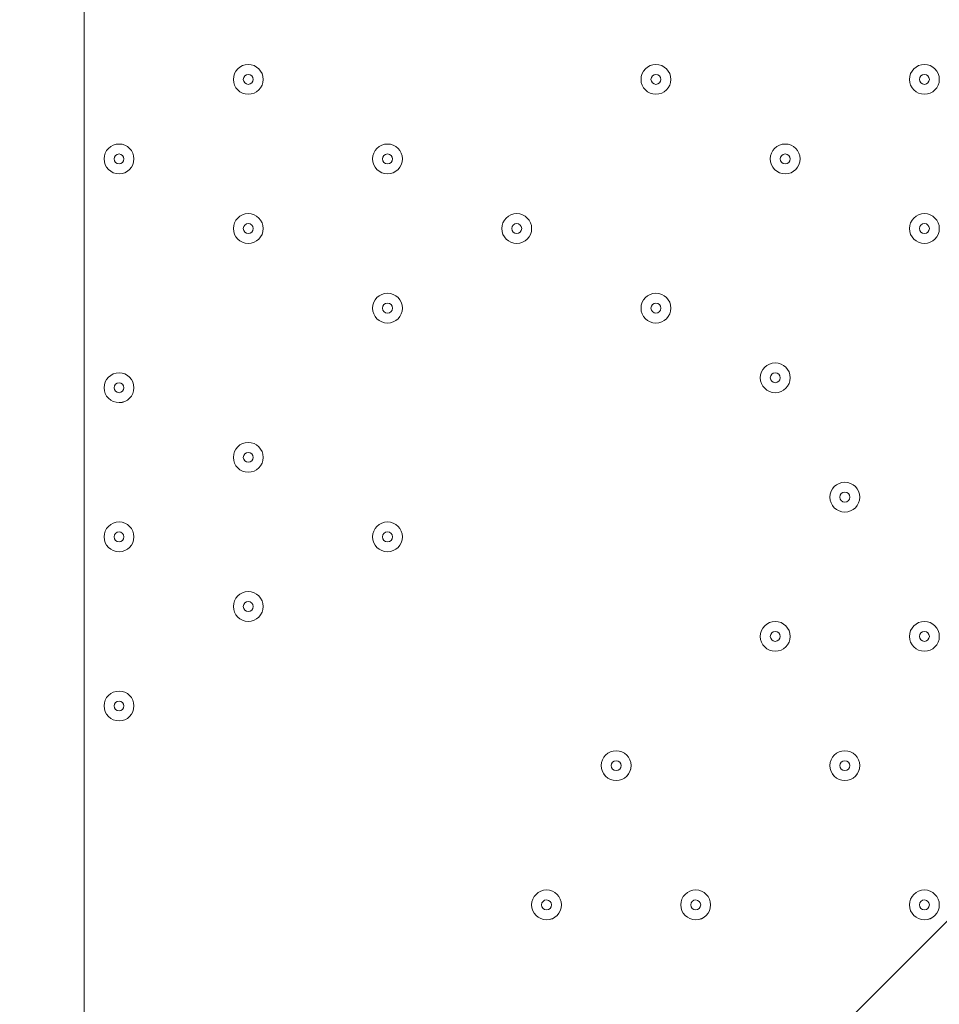
# Model space of a CAD drawing. Units: millimetres. Extents: x -4678 to 10984, y -10282 to 1008.
# Drawn here: x 4008 to 4301, y -5286 to -4972 of the extents above; entities that cross this region are included whole.
import ezdxf

# ---------------------------------------------------------------- set-up
doc = ezdxf.new("R2010")
doc.units = ezdxf.units.MM
doc.header["$MEASUREMENT"] = 0
doc.layers.add('Work Layer', color=7, linetype='Continuous', lineweight=0)

# ---------------------------------------------------------------- blocks, each defined once
blk = doc.blocks.new('Block_6')
at = {"layer": 'Work Layer', "color": 253, "lineweight": 9}
blk.add_line((4028.4, -5534.8), (6501.32, -3061.88), dxfattribs=at)
blk.add_open_spline([(4028.4, -6933.4), (4028.88, -6933.4), (4029.35, -6933.37), (4029.83, -6933.37), (4029.83, -6933.37), (6528.37, -4434.83), (6528.37, -4434.83), (6528.37, -4434.36), (6528.41, -4433.89), (6528.41, -4433.42)], degree=3, knots=[0, 0, 0, 0, 1, 1, 1, 2, 2, 2, 3, 3, 3, 3], dxfattribs=at)
blk = doc.blocks.new('Block_9')
at = {"layer": 'Work Layer', "color": 253, "lineweight": 9}
blk.add_open_spline([(1793.42, -4598.46), (1793.42, -4598.46), (3787.08, -6592.12), (3787.08, -6592.12), (3843.49, -6596.54), (3899.92, -6599.32), (3956.26, -6599.32), (3980.34, -6599.32), (4004.37, -6598.35), (4028.4, -6597.55)], degree=3, knots=[0, 0, 0, 0, 1, 1, 1, 2, 2, 2, 3, 3, 3, 3], dxfattribs=at)

msp = doc.modelspace()

# ---------------------------------------------------------------- linework, layer by layer
at = {"layer": 'Work Layer', "color": 1, "lineweight": 9}
msp.add_open_spline([(6838.19, -1322.74), (6838.19, -1322.74), (5477.67, -1322.74), (5477.67, -1322.74), (5429.1, -1310.32), (5380, -1299.48), (5330.37, -1290.42), (4951.14, -1058.6), (4505.42, -924.88), (4028.4, -924.88), (4028.4, -924.88), (4028.4, -1254.97), (4028.4, -1254.97), (4028.4, -1254.97), (3956.74, -1254.97), (3956.74, -1254.97), (3426.23, -1254.97), (2940.41, -1445.6), (2563.42, -1761.75), (2461.48, -1700.22), (2355.18, -1648.82), (2246, -1607.23), (1929.16, -1052.24), (1332.17, -677.85), (647.37, -677.85), (647.37, -677.85), (647.37, -1007.83), (647.37, -1007.83), (618.62, -1006.17), (589.83, -1005.06), (560.96, -1005.06), (365.35, -1005.06), (168.12, -1043.34), (-19.36, -1122.06), (-254.13, -1220.62), (-454.13, -1374.64), (-607.18, -1564.92), (-1145.37, -1658.1), (-1585.19, -2037.98), (-1763.66, -2541.7), (-2228.96, -2834.65), (-2538.98, -3352.54), (-2538.98, -3941.84), (-2538.98, -4571.04), (-2185.76, -5119.2), (-1667.25, -5398.75), (-1667.25, -5398.75), (-1667.25, -5440.99), (-1667.25, -5440.99), (-1667.25, -5885.16), (-1474.04, -6284.07), (-1167.27, -6558.73), (-1167.27, -6558.73), (-1167.27, -7140.52), (-1167.27, -7140.52), (-1167.27, -7692.81), (-719.55, -8140.53), (-167.26, -8140.53), (-167.26, -8140.53), (459.81, -8140.53), (459.81, -8140.53), (946.17, -8140.53), (1351.25, -7793.27), (1441.08, -7333.2), (1448.96, -7511.58), (1484.89, -7687.77), (1547.71, -7855.24), (1547.71, -7855.24), (1557.23, -7880.63), (1557.23, -7880.63), (1655.85, -8143.53), (1818.05, -8377.9), (2029.33, -8562.79), (2029.33, -8562.79), (2054.72, -8585.02), (2054.72, -8585.02), (2104.14, -8628.26), (2155.99, -8668.05), (2209.58, -8705), (2362.82, -9060.68), (2716.41, -9309.76), (3128.28, -9309.76), (3128.28, -9309.76), (3907.88, -9309.76), (3907.88, -9309.76), (4234.68, -9309.76), (4524.82, -9152.94), (4707.3, -8910.51), (4707.3, -8910.51), (4708.57, -8910.09), (4708.57, -8910.09), (4795.21, -8881.98), (4879.44, -8846.95), (4960.47, -8805.36), (4960.47, -8805.36), (5077.95, -8745.04), (5077.95, -8745.04), (5157.88, -8703.97), (5234.43, -8656.67), (5306.84, -8603.55), (5306.84, -8603.55), (5402.1, -8533.68), (5402.1, -8533.68), (5481.58, -8475.39), (5555.82, -8410.31), (5624, -8339.17), (5624, -8339.17), (5697.03, -8262.97), (5697.03, -8262.97), (5748.06, -8209.74), (5795.56, -8153.24), (5839.25, -8093.81), (5839.25, -8093.81), (5883.12, -8034.16), (5883.12, -8034.16), (6136.31, -8229.6), (6453.6, -8345.99), (6798.24, -8345.99), (7524.13, -8345.99), (8129.53, -7830.35), (8268.28, -7145.39), (8268.28, -7145.39), (8268.3, -7145.42), (8268.3, -7145.42), (8268.3, -7145.42), (8347.16, -6833.39), (8347.16, -6833.39), (8712.79, -6455.49), (8938.18, -5941.06), (8938.18, -5373.7), (8938.18, -5373.7), (8938.18, -3422.73), (8938.18, -3422.73), (8938.18, -2262.94), (7997.98, -1322.74), (6838.19, -1322.74)], degree=3, knots=[0, 0, 0, 0, 1, 1, 1, 2, 2, 2, 3, 3, 3, 4, 4, 4, 5, 5, 5, 6, 6, 6, 7, 7, 7, 8, 8, 8, 9, 9, 9, 10, 10, 10, 11, 11, 11, 12, 12, 12, 13, 13, 13, 14, 14, 14, 15, 15, 15, 16, 16, 16, 17, 17, 17, 18, 18, 18, 19, 19, 19, 20, 20, 20, 21, 21, 21, 22, 22, 22, 23, 23, 23, 24, 24, 24, 25, 25, 25, 26, 26, 26, 27, 27, 27, 28, 28, 28, 29, 29, 29, 30, 30, 30, 31, 31, 31, 32, 32, 32, 33, 33, 33, 34, 34, 34, 35, 35, 35, 36, 36, 36, 37, 37, 37, 38, 38, 38, 39, 39, 39, 40, 40, 40, 41, 41, 41, 42, 42, 42, 43, 43, 43, 44, 44, 44, 45, 45, 45, 45], dxfattribs=at)
at = {"layer": 'Work Layer', "color": 253, "lineweight": 9}
for points, knots in [([(4028.4, -6933.4), (5409.13, -6933.4), (6528.41, -5814.13), (6528.41, -4433.42), (6528.41, -4433.42), (6528.41, -3429.09), (6528.41, -3429.09), (6528.41, -2048.38), (5409.13, -929.08), (4028.4, -929.08), (4028.4, -929.08), (4028.4, -6933.4), (4028.4, -6933.4)], [0, 0, 0, 0, 1, 1, 1, 2, 2, 2, 3, 3, 3, 4, 4, 4, 4]), ([(4028.49, -6155.74), (3980.45, -6183.44), (3931.02, -6209.24), (3880.3, -6233.02), (3614.58, -6357.59), (3329.01, -6419.29), (3044.24, -6419.29), (2684.68, -6419.29), (2326.39, -6320.93), (2010.87, -6126.56), (2010.87, -6126.56), (505.95, -5199.49), (505.95, -5199.49), (-130.58, -4807.35), (-490.3, -4088.7), (-422.73, -3344.15), (-422.73, -3344.15), (-416.39, -3274.3), (-416.39, -3274.3), (-354.74, -2594.84), (54.09, -1995.65), (664.29, -1690.45), (942.37, -1551.35), (1244.27, -1482.33), (1545.45, -1482.33), (1780.52, -1482.33), (2015.15, -1524.36), (2237.73, -1607.9)], [0, 0, 0, 0, 1, 1, 1, 2, 2, 2, 3, 3, 3, 4, 4, 4, 5, 5, 5, 6, 6, 6, 7, 7, 7, 8, 8, 8, 9, 9, 9, 9])]:
    msp.add_open_spline(points, degree=3, knots=knots, dxfattribs=at)
at = {"layer": 'Work Layer', "color": 7, "lineweight": 9}
for points in [[(4080.78, -4995.39), (4083.41, -4995.39), (4085.54, -4993.26), (4085.54, -4990.63), (4085.54, -4988), (4083.41, -4985.87), (4080.78, -4985.87), (4078.15, -4985.87), (4076.02, -4988), (4076.02, -4990.63), (4076.02, -4993.26), (4078.15, -4995.39), (4080.78, -4995.39)], [(4080.78, -4985.87), (4078.15, -4985.87), (4076.02, -4988), (4076.02, -4990.63), (4076.02, -4993.26), (4078.15, -4995.39), (4080.78, -4995.39), (4083.41, -4995.39), (4085.54, -4993.26), (4085.54, -4990.63), (4085.54, -4988), (4083.41, -4985.87), (4080.78, -4985.87)], [(4210.95, -4995.39), (4213.59, -4995.39), (4215.72, -4993.26), (4215.72, -4990.63), (4215.72, -4988), (4213.59, -4985.87), (4210.95, -4985.87), (4208.32, -4985.87), (4206.19, -4988), (4206.19, -4990.63), (4206.19, -4993.26), (4208.32, -4995.39), (4210.95, -4995.39)], [(4210.95, -4985.87), (4208.32, -4985.87), (4206.19, -4988), (4206.19, -4990.63), (4206.19, -4993.26), (4208.32, -4995.39), (4210.95, -4995.39), (4213.59, -4995.39), (4215.72, -4993.26), (4215.72, -4990.63), (4215.72, -4988), (4213.59, -4985.87), (4210.95, -4985.87)], [(4296.68, -4995.39), (4299.31, -4995.39), (4301.44, -4993.26), (4301.44, -4990.63), (4301.44, -4988), (4299.31, -4985.87), (4296.68, -4985.87), (4294.05, -4985.87), (4291.92, -4988), (4291.92, -4990.63), (4291.92, -4993.26), (4294.05, -4995.39), (4296.68, -4995.39)], [(4296.68, -4985.87), (4294.05, -4985.87), (4291.92, -4988), (4291.92, -4990.63), (4291.92, -4993.26), (4294.05, -4995.39), (4296.68, -4995.39), (4299.31, -4995.39), (4301.44, -4993.26), (4301.44, -4990.63), (4301.44, -4988), (4299.31, -4985.87), (4296.68, -4985.87)], [(4080.78, -4989.04), (4079.9, -4989.04), (4079.19, -4989.75), (4079.19, -4990.63), (4079.19, -4991.51), (4079.9, -4992.22), (4080.78, -4992.22), (4081.66, -4992.22), (4082.37, -4991.51), (4082.37, -4990.63), (4082.37, -4989.75), (4081.66, -4989.04), (4080.78, -4989.04)], [(4210.95, -4989.04), (4210.08, -4989.04), (4209.37, -4989.75), (4209.37, -4990.63), (4209.37, -4991.51), (4210.08, -4992.22), (4210.95, -4992.22), (4211.83, -4992.22), (4212.54, -4991.51), (4212.54, -4990.63), (4212.54, -4989.75), (4211.83, -4989.04), (4210.95, -4989.04)], [(4296.68, -4989.04), (4295.8, -4989.04), (4295.09, -4989.75), (4295.09, -4990.63), (4295.09, -4991.51), (4295.8, -4992.22), (4296.68, -4992.22), (4297.56, -4992.22), (4298.27, -4991.51), (4298.27, -4990.63), (4298.27, -4989.75), (4297.56, -4989.04), (4296.68, -4989.04)], [(4039.51, -5020.79), (4042.14, -5020.79), (4044.27, -5018.66), (4044.27, -5016.03), (4044.27, -5013.4), (4042.14, -5011.26), (4039.51, -5011.26), (4036.87, -5011.26), (4034.74, -5013.4), (4034.74, -5016.03), (4034.74, -5018.66), (4036.87, -5020.79), (4039.51, -5020.79)], [(4039.51, -5011.26), (4036.88, -5011.26), (4034.74, -5013.4), (4034.74, -5016.03), (4034.74, -5018.66), (4036.87, -5020.79), (4039.51, -5020.79), (4042.14, -5020.79), (4044.27, -5018.66), (4044.27, -5016.03), (4044.27, -5013.4), (4042.14, -5011.27), (4039.51, -5011.26)], [(4125.23, -5020.79), (4127.86, -5020.79), (4129.99, -5018.66), (4129.99, -5016.03), (4129.99, -5013.4), (4127.86, -5011.26), (4125.23, -5011.26), (4122.6, -5011.26), (4120.47, -5013.4), (4120.47, -5016.03), (4120.47, -5018.66), (4122.6, -5020.79), (4125.23, -5020.79)], [(4125.23, -5011.26), (4122.6, -5011.26), (4120.47, -5013.4), (4120.47, -5016.03), (4120.47, -5018.66), (4122.6, -5020.79), (4125.23, -5020.79), (4127.86, -5020.79), (4129.99, -5018.66), (4129.99, -5016.03), (4129.99, -5013.4), (4127.86, -5011.27), (4125.23, -5011.26)], [(4252.23, -5020.79), (4254.86, -5020.79), (4256.99, -5018.66), (4256.99, -5016.03), (4256.99, -5013.4), (4254.86, -5011.26), (4252.23, -5011.26), (4249.6, -5011.26), (4247.47, -5013.4), (4247.47, -5016.03), (4247.47, -5018.66), (4249.6, -5020.79), (4252.23, -5020.79)], [(4252.23, -5011.26), (4249.6, -5011.26), (4247.47, -5013.4), (4247.47, -5016.03), (4247.47, -5018.66), (4249.6, -5020.79), (4252.23, -5020.79), (4254.86, -5020.79), (4256.99, -5018.66), (4256.99, -5016.03), (4256.99, -5013.4), (4254.86, -5011.27), (4252.23, -5011.26)], [(4039.51, -5014.44), (4038.63, -5014.44), (4037.92, -5015.15), (4037.92, -5016.03), (4037.92, -5016.9), (4038.63, -5017.61), (4039.51, -5017.62), (4040.38, -5017.62), (4041.09, -5016.91), (4041.09, -5016.03), (4041.09, -5015.15), (4040.38, -5014.44), (4039.51, -5014.44)], [(4125.23, -5014.44), (4124.35, -5014.44), (4123.64, -5015.15), (4123.64, -5016.03), (4123.64, -5016.9), (4124.35, -5017.61), (4125.23, -5017.62), (4126.11, -5017.62), (4126.82, -5016.91), (4126.82, -5016.03), (4126.82, -5015.15), (4126.11, -5014.44), (4125.23, -5014.44)], [(4252.23, -5014.44), (4251.35, -5014.44), (4250.64, -5015.15), (4250.64, -5016.03), (4250.64, -5016.9), (4251.35, -5017.61), (4252.23, -5017.62), (4253.11, -5017.62), (4253.82, -5016.91), (4253.82, -5016.03), (4253.82, -5015.15), (4253.11, -5014.44), (4252.23, -5014.44)], [(4080.78, -5043.01), (4083.41, -5043.01), (4085.54, -5040.88), (4085.54, -5038.25), (4085.54, -5035.62), (4083.41, -5033.49), (4080.78, -5033.49), (4078.15, -5033.49), (4076.02, -5035.62), (4076.02, -5038.25), (4076.02, -5040.88), (4078.15, -5043.01), (4080.78, -5043.01)], [(4080.78, -5033.49), (4078.15, -5033.49), (4076.02, -5035.62), (4076.02, -5038.25), (4076.02, -5040.88), (4078.15, -5043.01), (4080.78, -5043.02), (4083.41, -5043.02), (4085.54, -5040.88), (4085.54, -5038.25), (4085.54, -5035.62), (4083.41, -5033.49), (4080.78, -5033.49)], [(4166.5, -5043.01), (4169.13, -5043.01), (4171.27, -5040.88), (4171.27, -5038.25), (4171.27, -5035.62), (4169.13, -5033.49), (4166.5, -5033.49), (4163.87, -5033.49), (4161.74, -5035.62), (4161.74, -5038.25), (4161.74, -5040.88), (4163.87, -5043.01), (4166.5, -5043.01)], [(4166.5, -5033.49), (4163.87, -5033.49), (4161.74, -5035.62), (4161.74, -5038.25), (4161.74, -5040.88), (4163.87, -5043.01), (4166.5, -5043.02), (4169.13, -5043.02), (4171.27, -5040.88), (4171.27, -5038.25), (4171.27, -5035.62), (4169.14, -5033.49), (4166.5, -5033.49)], [(4296.68, -5043.01), (4299.31, -5043.01), (4301.44, -5040.88), (4301.44, -5038.25), (4301.44, -5035.62), (4299.31, -5033.49), (4296.68, -5033.49), (4294.05, -5033.49), (4291.92, -5035.62), (4291.92, -5038.25), (4291.92, -5040.88), (4294.05, -5043.01), (4296.68, -5043.01)], [(4296.68, -5033.49), (4294.05, -5033.49), (4291.92, -5035.62), (4291.92, -5038.25), (4291.92, -5040.88), (4294.05, -5043.01), (4296.68, -5043.02), (4299.31, -5043.02), (4301.44, -5040.88), (4301.44, -5038.25), (4301.44, -5035.62), (4299.31, -5033.49), (4296.68, -5033.49)], [(4080.78, -5036.66), (4079.9, -5036.66), (4079.19, -5037.38), (4079.19, -5038.25), (4079.19, -5039.13), (4079.9, -5039.84), (4080.78, -5039.84), (4081.66, -5039.84), (4082.37, -5039.13), (4082.37, -5038.25), (4082.37, -5037.38), (4081.66, -5036.67), (4080.78, -5036.66)], [(4166.5, -5036.66), (4165.63, -5036.66), (4164.92, -5037.38), (4164.92, -5038.25), (4164.92, -5039.13), (4165.63, -5039.84), (4166.5, -5039.84), (4167.38, -5039.84), (4168.09, -5039.13), (4168.09, -5038.25), (4168.09, -5037.38), (4167.38, -5036.67), (4166.5, -5036.66)], [(4296.68, -5036.66), (4295.8, -5036.66), (4295.09, -5037.38), (4295.09, -5038.25), (4295.09, -5039.13), (4295.8, -5039.84), (4296.68, -5039.84), (4297.56, -5039.84), (4298.27, -5039.13), (4298.27, -5038.25), (4298.27, -5037.38), (4297.56, -5036.67), (4296.68, -5036.66)], [(4125.23, -5068.41), (4127.86, -5068.41), (4129.99, -5066.28), (4129.99, -5063.65), (4129.99, -5061.02), (4127.86, -5058.89), (4125.23, -5058.89), (4122.6, -5058.89), (4120.47, -5061.02), (4120.47, -5063.65), (4120.47, -5066.28), (4122.6, -5068.41), (4125.23, -5068.41)], [(4125.23, -5058.89), (4122.6, -5058.89), (4120.47, -5061.02), (4120.47, -5063.65), (4120.47, -5066.28), (4122.6, -5068.41), (4125.23, -5068.42), (4127.86, -5068.42), (4129.99, -5066.28), (4129.99, -5063.65), (4129.99, -5061.02), (4127.86, -5058.89), (4125.23, -5058.89)], [(4210.95, -5068.41), (4213.59, -5068.41), (4215.72, -5066.28), (4215.72, -5063.65), (4215.72, -5061.02), (4213.59, -5058.89), (4210.95, -5058.89), (4208.32, -5058.89), (4206.19, -5061.02), (4206.19, -5063.65), (4206.19, -5066.28), (4208.32, -5068.41), (4210.95, -5068.41)], [(4210.95, -5058.89), (4208.32, -5058.89), (4206.19, -5061.02), (4206.19, -5063.65), (4206.19, -5066.28), (4208.32, -5068.41), (4210.95, -5068.42), (4213.59, -5068.42), (4215.72, -5066.28), (4215.72, -5063.65), (4215.72, -5061.02), (4213.59, -5058.89), (4210.95, -5058.89)], [(4125.23, -5062.06), (4124.35, -5062.06), (4123.64, -5062.78), (4123.64, -5063.65), (4123.64, -5064.53), (4124.35, -5065.24), (4125.23, -5065.24), (4126.11, -5065.24), (4126.82, -5064.53), (4126.82, -5063.65), (4126.82, -5062.78), (4126.11, -5062.07), (4125.23, -5062.06)], [(4210.95, -5062.06), (4210.08, -5062.06), (4209.37, -5062.78), (4209.37, -5063.65), (4209.37, -5064.53), (4210.08, -5065.24), (4210.95, -5065.24), (4211.83, -5065.24), (4212.54, -5064.53), (4212.54, -5063.65), (4212.54, -5062.78), (4211.83, -5062.07), (4210.95, -5062.06)], [(4249.06, -5090.64), (4251.69, -5090.64), (4253.82, -5088.51), (4253.82, -5085.88), (4253.82, -5083.25), (4251.69, -5081.12), (4249.06, -5081.12), (4246.42, -5081.12), (4244.29, -5083.25), (4244.29, -5085.88), (4244.29, -5088.51), (4246.42, -5090.64), (4249.06, -5090.64)], [(4249.06, -5081.12), (4246.43, -5081.12), (4244.29, -5083.25), (4244.29, -5085.88), (4244.29, -5088.51), (4246.42, -5090.64), (4249.06, -5090.64), (4251.69, -5090.64), (4253.82, -5088.51), (4253.82, -5085.88), (4253.82, -5083.25), (4251.69, -5081.12), (4249.06, -5081.12)], [(4039.51, -5093.81), (4042.14, -5093.81), (4044.27, -5091.68), (4044.27, -5089.05), (4044.27, -5086.42), (4042.14, -5084.29), (4039.51, -5084.29), (4036.87, -5084.29), (4034.74, -5086.42), (4034.74, -5089.05), (4034.74, -5091.68), (4036.87, -5093.81), (4039.51, -5093.81)], [(4039.51, -5084.29), (4036.88, -5084.29), (4034.74, -5086.42), (4034.74, -5089.05), (4034.74, -5091.68), (4036.87, -5093.81), (4039.51, -5093.82), (4042.14, -5093.82), (4044.27, -5091.68), (4044.27, -5089.05), (4044.27, -5086.42), (4042.14, -5084.29), (4039.51, -5084.29)], [(4249.06, -5084.29), (4248.18, -5084.29), (4247.47, -5085), (4247.47, -5085.88), (4247.47, -5086.75), (4248.18, -5087.46), (4249.06, -5087.46), (4249.93, -5087.46), (4250.64, -5086.75), (4250.64, -5085.88), (4250.64, -5085), (4249.93, -5084.29), (4249.06, -5084.29)], [(4039.51, -5087.46), (4038.63, -5087.46), (4037.92, -5088.18), (4037.92, -5089.05), (4037.92, -5089.93), (4038.63, -5090.64), (4039.51, -5090.64), (4040.38, -5090.64), (4041.09, -5089.93), (4041.09, -5089.05), (4041.09, -5088.18), (4040.38, -5087.47), (4039.51, -5087.46)], [(4080.78, -5116.04), (4083.41, -5116.04), (4085.54, -5113.91), (4085.54, -5111.28), (4085.54, -5108.65), (4083.41, -5106.52), (4080.78, -5106.52), (4078.15, -5106.52), (4076.02, -5108.65), (4076.02, -5111.28), (4076.02, -5113.91), (4078.15, -5116.04), (4080.78, -5116.04)], [(4080.78, -5106.52), (4078.15, -5106.52), (4076.02, -5108.65), (4076.02, -5111.28), (4076.02, -5113.91), (4078.15, -5116.04), (4080.78, -5116.04), (4083.41, -5116.04), (4085.54, -5113.91), (4085.54, -5111.28), (4085.54, -5108.65), (4083.41, -5106.52), (4080.78, -5106.52)], [(4080.78, -5109.69), (4079.9, -5109.69), (4079.19, -5110.4), (4079.19, -5111.28), (4079.19, -5112.15), (4079.9, -5112.86), (4080.78, -5112.87), (4081.66, -5112.87), (4082.37, -5112.16), (4082.37, -5111.28), (4082.37, -5110.4), (4081.66, -5109.69), (4080.78, -5109.69)], [(4271.28, -5128.74), (4273.91, -5128.74), (4276.04, -5126.61), (4276.04, -5123.98), (4276.04, -5121.35), (4273.91, -5119.21), (4271.28, -5119.21), (4268.65, -5119.21), (4266.52, -5121.35), (4266.52, -5123.98), (4266.52, -5126.61), (4268.65, -5128.74), (4271.28, -5128.74)], [(4271.28, -5119.21), (4268.65, -5119.21), (4266.52, -5121.35), (4266.52, -5123.98), (4266.52, -5126.61), (4268.65, -5128.74), (4271.28, -5128.74), (4273.91, -5128.74), (4276.04, -5126.61), (4276.04, -5123.98), (4276.04, -5121.35), (4273.91, -5119.22), (4271.28, -5119.21)], [(4271.28, -5122.39), (4270.4, -5122.39), (4269.69, -5123.1), (4269.69, -5123.98), (4269.69, -5124.85), (4270.4, -5125.56), (4271.28, -5125.57), (4272.16, -5125.57), (4272.87, -5124.85), (4272.87, -5123.98), (4272.87, -5123.1), (4272.16, -5122.39), (4271.28, -5122.39)], [(4039.51, -5141.44), (4042.14, -5141.44), (4044.27, -5139.31), (4044.27, -5136.68), (4044.27, -5134.05), (4042.14, -5131.91), (4039.51, -5131.91), (4036.87, -5131.91), (4034.74, -5134.05), (4034.74, -5136.68), (4034.74, -5139.31), (4036.87, -5141.44), (4039.51, -5141.44)], [(4039.51, -5131.91), (4036.88, -5131.91), (4034.74, -5134.05), (4034.74, -5136.68), (4034.74, -5139.31), (4036.87, -5141.44), (4039.51, -5141.44), (4042.14, -5141.44), (4044.27, -5139.31), (4044.27, -5136.68), (4044.27, -5134.05), (4042.14, -5131.92), (4039.51, -5131.91)], [(4125.23, -5141.44), (4127.86, -5141.44), (4129.99, -5139.31), (4129.99, -5136.68), (4129.99, -5134.05), (4127.86, -5131.91), (4125.23, -5131.91), (4122.6, -5131.91), (4120.47, -5134.05), (4120.47, -5136.68), (4120.47, -5139.31), (4122.6, -5141.44), (4125.23, -5141.44)], [(4125.23, -5131.91), (4122.6, -5131.91), (4120.47, -5134.05), (4120.47, -5136.68), (4120.47, -5139.31), (4122.6, -5141.44), (4125.23, -5141.44), (4127.86, -5141.44), (4129.99, -5139.31), (4129.99, -5136.68), (4129.99, -5134.05), (4127.86, -5131.92), (4125.23, -5131.91)], [(4039.51, -5135.09), (4038.63, -5135.09), (4037.92, -5135.8), (4037.92, -5136.68), (4037.92, -5137.55), (4038.63, -5138.26), (4039.51, -5138.26), (4040.38, -5138.26), (4041.09, -5137.55), (4041.09, -5136.68), (4041.09, -5135.8), (4040.38, -5135.09), (4039.51, -5135.09)], [(4125.23, -5135.09), (4124.35, -5135.09), (4123.64, -5135.8), (4123.64, -5136.68), (4123.64, -5137.55), (4124.35, -5138.26), (4125.23, -5138.26), (4126.11, -5138.26), (4126.82, -5137.55), (4126.82, -5136.68), (4126.82, -5135.8), (4126.11, -5135.09), (4125.23, -5135.09)], [(4080.78, -5163.66), (4083.41, -5163.66), (4085.54, -5161.53), (4085.54, -5158.9), (4085.54, -5156.27), (4083.41, -5154.14), (4080.78, -5154.14), (4078.15, -5154.14), (4076.02, -5156.27), (4076.02, -5158.9), (4076.02, -5161.53), (4078.15, -5163.66), (4080.78, -5163.66)], [(4080.78, -5154.14), (4078.15, -5154.14), (4076.02, -5156.27), (4076.02, -5158.9), (4076.02, -5161.53), (4078.15, -5163.66), (4080.78, -5163.66), (4083.41, -5163.66), (4085.54, -5161.53), (4085.54, -5158.9), (4085.54, -5156.27), (4083.41, -5154.14), (4080.78, -5154.14)], [(4080.78, -5157.31), (4079.9, -5157.31), (4079.19, -5158.02), (4079.19, -5158.9), (4079.19, -5159.78), (4079.9, -5160.49), (4080.78, -5160.49), (4081.66, -5160.49), (4082.37, -5159.78), (4082.37, -5158.9), (4082.37, -5158.03), (4081.66, -5157.32), (4080.78, -5157.31)], [(4249.06, -5173.19), (4251.69, -5173.19), (4253.82, -5171.06), (4253.82, -5168.43), (4253.82, -5165.8), (4251.69, -5163.67), (4249.06, -5163.67), (4246.42, -5163.67), (4244.29, -5165.8), (4244.29, -5168.43), (4244.29, -5171.06), (4246.42, -5173.19), (4249.06, -5173.19)], [(4249.06, -5163.67), (4246.43, -5163.67), (4244.29, -5165.8), (4244.29, -5168.43), (4244.29, -5171.06), (4246.42, -5173.19), (4249.06, -5173.19), (4251.69, -5173.19), (4253.82, -5171.06), (4253.82, -5168.43), (4253.82, -5165.8), (4251.69, -5163.67), (4249.06, -5163.67)], [(4296.68, -5173.19), (4299.31, -5173.19), (4301.44, -5171.06), (4301.44, -5168.43), (4301.44, -5165.8), (4299.31, -5163.67), (4296.68, -5163.67), (4294.05, -5163.67), (4291.92, -5165.8), (4291.92, -5168.43), (4291.92, -5171.06), (4294.05, -5173.19), (4296.68, -5173.19)], [(4296.68, -5163.67), (4294.05, -5163.67), (4291.92, -5165.8), (4291.92, -5168.43), (4291.92, -5171.06), (4294.05, -5173.19), (4296.68, -5173.19), (4299.31, -5173.19), (4301.44, -5171.06), (4301.44, -5168.43), (4301.44, -5165.8), (4299.31, -5163.67), (4296.68, -5163.67)], [(4249.06, -5166.84), (4248.18, -5166.84), (4247.47, -5167.55), (4247.47, -5168.43), (4247.47, -5169.3), (4248.18, -5170.01), (4249.06, -5170.02), (4249.93, -5170.02), (4250.64, -5169.31), (4250.64, -5168.43), (4250.64, -5167.55), (4249.93, -5166.84), (4249.06, -5166.84)], [(4296.68, -5166.84), (4295.8, -5166.84), (4295.09, -5167.55), (4295.09, -5168.43), (4295.09, -5169.3), (4295.8, -5170.01), (4296.68, -5170.02), (4297.56, -5170.02), (4298.27, -5169.31), (4298.27, -5168.43), (4298.27, -5167.55), (4297.56, -5166.84), (4296.68, -5166.84)], [(4039.51, -5195.41), (4042.14, -5195.41), (4044.27, -5193.28), (4044.27, -5190.65), (4044.27, -5188.02), (4042.14, -5185.89), (4039.51, -5185.89), (4036.87, -5185.89), (4034.74, -5188.02), (4034.74, -5190.65), (4034.74, -5193.28), (4036.87, -5195.41), (4039.51, -5195.41)], [(4039.51, -5185.89), (4036.88, -5185.89), (4034.74, -5188.02), (4034.74, -5190.65), (4034.74, -5193.28), (4036.87, -5195.41), (4039.51, -5195.42), (4042.14, -5195.42), (4044.27, -5193.28), (4044.27, -5190.65), (4044.27, -5188.02), (4042.14, -5185.89), (4039.51, -5185.89)], [(4039.51, -5189.06), (4038.63, -5189.06), (4037.92, -5189.78), (4037.92, -5190.65), (4037.92, -5191.53), (4038.63, -5192.24), (4039.51, -5192.24), (4040.38, -5192.24), (4041.09, -5191.53), (4041.09, -5190.65), (4041.09, -5189.78), (4040.38, -5189.07), (4039.51, -5189.06)], [(4198.26, -5214.46), (4200.89, -5214.46), (4203.02, -5212.33), (4203.02, -5209.7), (4203.02, -5207.07), (4200.89, -5204.94), (4198.26, -5204.94), (4195.62, -5204.94), (4193.49, -5207.07), (4193.49, -5209.7), (4193.49, -5212.33), (4195.62, -5214.46), (4198.26, -5214.46)], [(4198.26, -5204.94), (4195.63, -5204.94), (4193.49, -5207.07), (4193.49, -5209.7), (4193.49, -5212.33), (4195.62, -5214.46), (4198.26, -5214.47), (4200.89, -5214.47), (4203.02, -5212.33), (4203.02, -5209.7), (4203.02, -5207.07), (4200.89, -5204.94), (4198.26, -5204.94)], [(4271.28, -5214.46), (4273.91, -5214.46), (4276.04, -5212.33), (4276.04, -5209.7), (4276.04, -5207.07), (4273.91, -5204.94), (4271.28, -5204.94), (4268.65, -5204.94), (4266.52, -5207.07), (4266.52, -5209.7), (4266.52, -5212.33), (4268.65, -5214.46), (4271.28, -5214.46)], [(4271.28, -5204.94), (4268.65, -5204.94), (4266.52, -5207.07), (4266.52, -5209.7), (4266.52, -5212.33), (4268.65, -5214.46), (4271.28, -5214.47), (4273.91, -5214.47), (4276.04, -5212.33), (4276.04, -5209.7), (4276.04, -5207.07), (4273.91, -5204.94), (4271.28, -5204.94)], [(4198.26, -5208.11), (4197.38, -5208.11), (4196.67, -5208.82), (4196.67, -5209.7), (4196.67, -5210.58), (4197.38, -5211.29), (4198.26, -5211.29), (4199.13, -5211.29), (4199.84, -5210.58), (4199.84, -5209.7), (4199.84, -5208.83), (4199.13, -5208.12), (4198.26, -5208.11)], [(4271.28, -5208.11), (4270.4, -5208.11), (4269.69, -5208.82), (4269.69, -5209.7), (4269.69, -5210.58), (4270.4, -5211.29), (4271.28, -5211.29), (4272.16, -5211.29), (4272.87, -5210.58), (4272.87, -5209.7), (4272.87, -5208.83), (4272.16, -5208.12), (4271.28, -5208.11)], [(4176.03, -5258.91), (4178.66, -5258.91), (4180.79, -5256.78), (4180.79, -5254.15), (4180.79, -5251.52), (4178.66, -5249.39), (4176.03, -5249.39), (4173.4, -5249.39), (4171.27, -5251.52), (4171.27, -5254.15), (4171.27, -5256.78), (4173.4, -5258.91), (4176.03, -5258.91)], [(4176.03, -5249.39), (4173.4, -5249.39), (4171.27, -5251.52), (4171.27, -5254.15), (4171.27, -5256.78), (4173.4, -5258.91), (4176.03, -5258.92), (4178.66, -5258.92), (4180.79, -5256.78), (4180.79, -5254.15), (4180.79, -5251.52), (4178.66, -5249.39), (4176.03, -5249.39)], [(4223.65, -5258.91), (4226.28, -5258.91), (4228.42, -5256.78), (4228.42, -5254.15), (4228.42, -5251.52), (4226.28, -5249.39), (4223.65, -5249.39), (4221.02, -5249.39), (4218.89, -5251.52), (4218.89, -5254.15), (4218.89, -5256.78), (4221.02, -5258.91), (4223.65, -5258.91)], [(4223.65, -5249.39), (4221.02, -5249.39), (4218.89, -5251.52), (4218.89, -5254.15), (4218.89, -5256.78), (4221.02, -5258.91), (4223.65, -5258.92), (4226.28, -5258.92), (4228.42, -5256.78), (4228.42, -5254.15), (4228.42, -5251.52), (4226.29, -5249.39), (4223.65, -5249.39)], [(4296.68, -5258.91), (4299.31, -5258.91), (4301.44, -5256.78), (4301.44, -5254.15), (4301.44, -5251.52), (4299.31, -5249.39), (4296.68, -5249.39), (4294.05, -5249.39), (4291.92, -5251.52), (4291.92, -5254.15), (4291.92, -5256.78), (4294.05, -5258.91), (4296.68, -5258.91)], [(4296.68, -5249.39), (4294.05, -5249.39), (4291.92, -5251.52), (4291.92, -5254.15), (4291.92, -5256.78), (4294.05, -5258.91), (4296.68, -5258.92), (4299.31, -5258.92), (4301.44, -5256.78), (4301.44, -5254.15), (4301.44, -5251.52), (4299.31, -5249.39), (4296.68, -5249.39)], [(4176.03, -5252.56), (4175.15, -5252.56), (4174.44, -5253.28), (4174.44, -5254.15), (4174.44, -5255.03), (4175.15, -5255.74), (4176.03, -5255.74), (4176.91, -5255.74), (4177.62, -5255.03), (4177.62, -5254.15), (4177.62, -5253.28), (4176.91, -5252.57), (4176.03, -5252.56)], [(4223.65, -5252.56), (4222.78, -5252.56), (4222.07, -5253.28), (4222.07, -5254.15), (4222.07, -5255.03), (4222.78, -5255.74), (4223.65, -5255.74), (4224.53, -5255.74), (4225.24, -5255.03), (4225.24, -5254.15), (4225.24, -5253.28), (4224.53, -5252.57), (4223.65, -5252.56)], [(4296.68, -5252.56), (4295.8, -5252.56), (4295.09, -5253.28), (4295.09, -5254.15), (4295.09, -5255.03), (4295.8, -5255.74), (4296.68, -5255.74), (4297.56, -5255.74), (4298.27, -5255.03), (4298.27, -5254.15), (4298.27, -5253.28), (4297.56, -5252.57), (4296.68, -5252.56)]]:
    msp.add_open_spline(points, degree=3, knots=[0, 0, 0, 0, 1, 1, 1, 2, 2, 2, 3, 3, 3, 4, 4, 4, 4], dxfattribs=at)

# ---------------------------------------------------------------- block references
at = {"layer": 'Work Layer'}
for name in ['Block_6', 'Block_9']:
    msp.add_blockref(name, (0, 0), dxfattribs=at)

doc.saveas('drawing.dxf')
